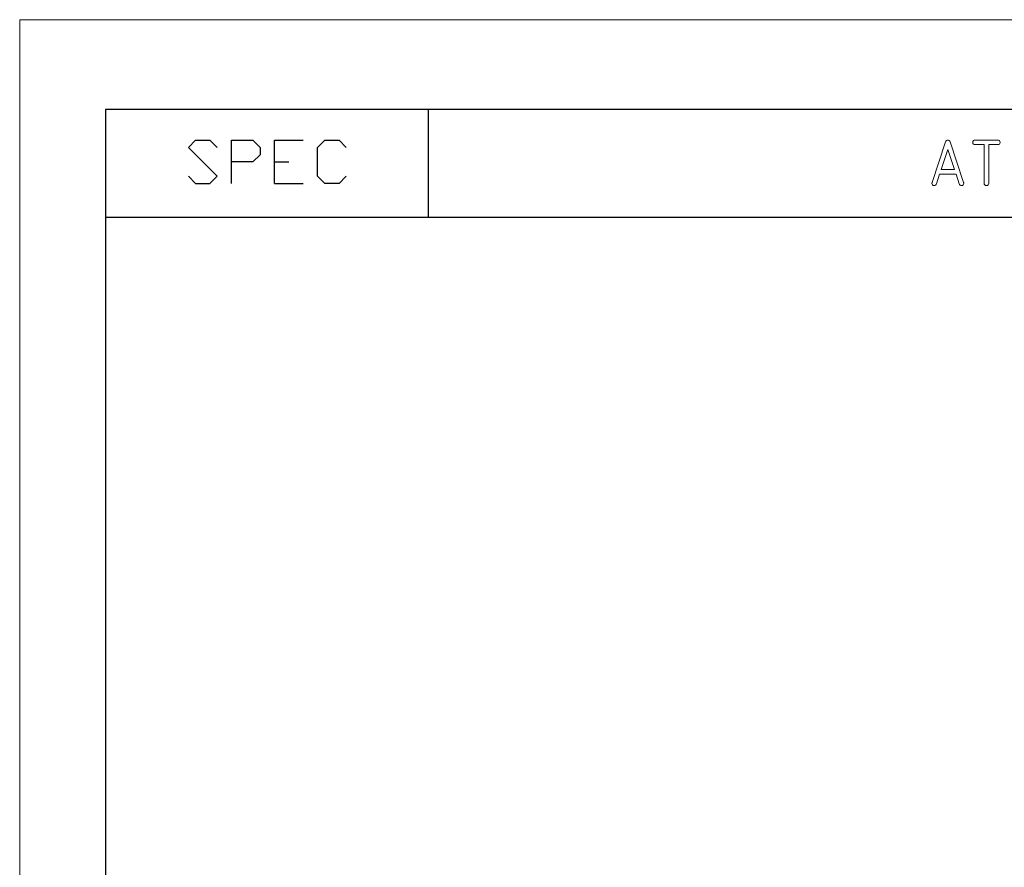
# Model space of a CAD drawing. Units: millimetres. Extents: x 0 to 189, y 0 to 169.
# Drawn here: x 0 to 89, y 93 to 169 of the extents above; entities that cross this region are included whole.
import ezdxf

# ---------------------------------------------------------------- set-up
doc = ezdxf.new("R2010")
doc.units = ezdxf.units.MM
doc.header["$MEASUREMENT"] = 0
doc.layers.add('_U+5716_U+5C64 1', color=7, linetype='Continuous')

# ---------------------------------------------------------------- blocks, each defined once
blk = doc.blocks.new('block 2')
at = {"layer": '_U+5716_U+5C64 1', "lineweight": 0}
blk.add_lwpolyline([(0, 169.333), (189.053, 169.333), (189.053, 0), (0, 0), (0, 169.333)], dxfattribs=at)
at = {"layer": '_U+5716_U+5C64 1', "color": 7, "lineweight": 25}
for points in [[(15.21, 155.237), (15.845, 154.581), (17.137, 154.581), (17.793, 155.237), (15.21, 157.819), (15.845, 158.475), (17.137, 158.475), (17.793, 157.819)], [(19.084, 154.581), (19.084, 158.475), (21.01, 158.475), (21.666, 157.819), (21.666, 157.163), (21.01, 156.528), (19.084, 156.528)], [(22.957, 154.581), (22.957, 158.475), (25.54, 158.475)], [(29.413, 155.237), (28.778, 154.581), (27.487, 154.581), (26.831, 155.237), (26.831, 157.819), (27.487, 158.475), (28.778, 158.475), (29.413, 157.819)], [(22.957, 156.528), (24.249, 156.528)], [(22.957, 154.581), (25.54, 154.581)]]:
    blk.add_lwpolyline(points, dxfattribs=at)
at = {"layer": '_U+5716_U+5C64 1', "color": 7, "lineweight": 5}
blk.add_lwpolyline([(83.634, 157.629), (83.033, 155.824), (84.236, 155.824), (83.634, 157.629)], dxfattribs=at)
for points, knots in [([(85.067, 154.596), (85.067, 154.46), (84.998, 154.392), (84.862, 154.392), (84.763, 154.392), (84.698, 154.438), (84.667, 154.531), (84.667, 154.531), (84.372, 155.415), (84.372, 155.415), (84.372, 155.415), (82.896, 155.415), (82.896, 155.415), (82.896, 155.415), (82.602, 154.531), (82.602, 154.531), (82.571, 154.438), (82.506, 154.392), (82.406, 154.392), (82.27, 154.392), (82.202, 154.46), (82.202, 154.596), (82.202, 154.621), (82.205, 154.643), (82.211, 154.662), (82.211, 154.662), (83.43, 158.32), (83.43, 158.32), (83.467, 158.43), (83.535, 158.485), (83.634, 158.485), (83.733, 158.485), (83.801, 158.432), (83.836, 158.327), (83.836, 158.327), (85.057, 154.662), (85.057, 154.662), (85.064, 154.643), (85.067, 154.621), (85.067, 154.596)], [0, 0, 0, 0, 1, 1, 1, 2, 2, 2, 3, 3, 3, 4, 4, 4, 5, 5, 5, 6, 6, 6, 7, 7, 7, 8, 8, 8, 9, 9, 9, 10, 10, 10, 11, 11, 11, 12, 12, 12, 13, 13, 13, 13]), ([(85.885, 158.28), (85.885, 158.416), (85.953, 158.485), (86.09, 158.485), (86.09, 158.485), (88.136, 158.485), (88.136, 158.485), (88.273, 158.485), (88.341, 158.416), (88.341, 158.28), (88.341, 158.143), (88.273, 158.075), (88.136, 158.075), (88.136, 158.075), (87.318, 158.075), (87.318, 158.075), (87.318, 158.075), (87.318, 154.597), (87.318, 154.597), (87.318, 154.46), (87.249, 154.392), (87.113, 154.392), (86.977, 154.392), (86.908, 154.46), (86.908, 154.597), (86.908, 154.597), (86.908, 158.075), (86.908, 158.075), (86.908, 158.075), (86.09, 158.075), (86.09, 158.075), (85.953, 158.075), (85.885, 158.143), (85.885, 158.28)], [0, 0, 0, 0, 1, 1, 1, 2, 2, 2, 3, 3, 3, 4, 4, 4, 5, 5, 5, 6, 6, 6, 7, 7, 7, 8, 8, 8, 9, 9, 9, 10, 10, 10, 11, 11, 11, 11])]:
    blk.add_open_spline(points, degree=3, knots=knots, dxfattribs=at)

msp = doc.modelspace()

# ---------------------------------------------------------------- linework, layer by layer
at = {"layer": '_U+5716_U+5C64 1', "color": 7, "lineweight": 25}
for points in [[(181.263, 161.227), (7.717, 161.227), (7.717, 20.01), (181.263, 20.01), (181.263, 161.227)], [(36.8, 161.227), (36.8, 151.533)], [(7.717, 151.533), (181.263, 151.533)]]:
    msp.add_lwpolyline(points, dxfattribs=at)

# ---------------------------------------------------------------- block references
at = {"layer": '_U+5716_U+5C64 1'}
msp.add_blockref('block 2', (0, 0), dxfattribs=at)

doc.saveas('drawing.dxf')
